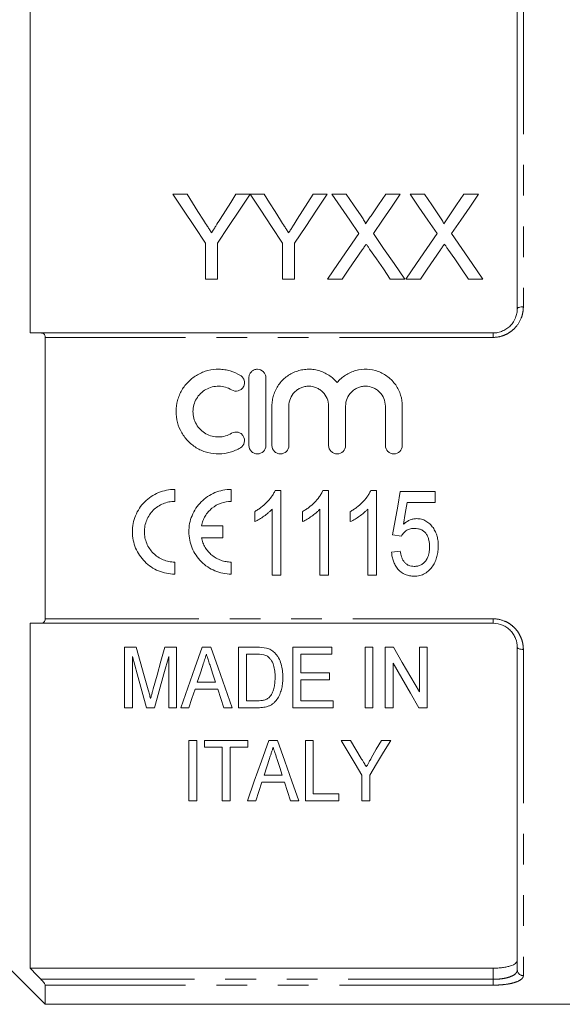
# Model space of a CAD drawing. Units: millimetres. Extents: x 163 to 243, y 89 to 255.
# Drawn here: x 184 to 206, y 185 to 226 of the extents above; entities that cross this region are included whole.
import ezdxf

# ---------------------------------------------------------------- set-up
doc = ezdxf.new("R2010")
doc.units = ezdxf.units.MM
doc.linetypes.add('PHANTOM', pattern=[12.7, 6.35, -1.27, 1.27, -1.27, 1.27, -1.27])

msp = doc.modelspace()

# ---------------------------------------------------------------- linework, layer by layer
at = {"color": 8, "linetype": 'PHANTOM', "lineweight": 0}
for p, q in [((204.875, 227.185), (204.875, 213.702)), ((203.625, 212.437), (203.625, 212.62)), ((203.625, 212.437), (185.125, 212.437)), ((185.125, 200.804), (203.625, 200.804)), ((203.625, 200.804), (203.625, 200.62)), ((204.875, 199.539), (204.875, 186.056)), ((203.625, 185.904), (203.625, 186.365)), ((184.943, 185.904), (203.625, 185.904)), ((203.625, 185.663), (185.125, 185.663)), ((203.625, 185.663), (203.625, 185.904))]:
    msp.add_line(p, q, dxfattribs=at)
at = {"color": 7, "linetype": 'Continuous', "lineweight": 15}
for p, q in [((184.5, 226.875), (184.5, 212.62)), ((204.625, 213.62), (204.625, 226.949)), ((190.983, 218.35), (190.399, 218.35)), ((193.585, 218.35), (193.001, 218.35)), ((194.169, 218.35), (193.59, 218.35)), ((196.771, 218.35), (196.187, 218.35)), ((197.561, 218.35), (196.967, 218.35)), ((199.793, 218.35), (199.19, 218.35)), ((200.792, 218.35), (200.197, 218.35)), ((203.024, 218.35), (202.421, 218.35)), ((191.745, 216.333), (191.745, 214.85)), ((192.239, 214.85), (192.239, 216.333)), ((194.931, 216.333), (194.931, 214.85)), ((195.425, 214.85), (195.425, 216.333)), ((191.745, 214.85), (192.239, 214.85)), ((194.931, 214.85), (195.425, 214.85)), ((196.787, 214.85), (197.389, 214.85)), ((199.378, 214.85), (199.973, 214.85)), ((200.018, 214.85), (200.62, 214.85)), ((202.608, 214.85), (203.204, 214.85)), ((184.943, 212.62), (203.625, 212.62)), ((185.125, 212.437), (185.125, 200.804)), ((193.538, 210.77), (193.538, 207.97)), ((194.238, 207.97), (194.238, 210.77)), ((194.488, 209.599), (194.488, 207.97)), ((195.188, 207.97), (195.188, 209.599)), ((196.831, 209.599), (196.831, 207.97)), ((197.531, 207.97), (197.531, 209.599)), ((199.175, 209.599), (199.175, 207.97)), ((199.875, 207.97), (199.875, 209.599)), ((190.474, 205.658), (190.474, 206.154)), ((192.807, 205.658), (192.807, 206.154)), ((194.623, 206.112), (194.854, 206.112)), ((194.854, 206.112), (194.854, 202.612)), ((196.597, 206.112), (196.829, 206.112)), ((196.829, 206.112), (196.829, 202.612)), ((198.571, 206.112), (198.803, 206.112)), ((198.803, 206.112), (198.803, 202.612)), ((199.79, 206.067), (201.226, 206.067)), ((201.226, 206.067), (201.226, 205.618)), ((201.226, 205.618), (200.078, 205.618)), ((193.777, 204.823), (193.777, 205.237)), ((194.495, 202.612), (194.495, 205.339)), ((195.752, 204.823), (195.752, 205.237)), ((196.47, 202.612), (196.47, 205.339)), ((197.726, 204.823), (197.726, 205.237)), ((198.444, 202.612), (198.444, 205.339)), ((192.461, 204.652), (191.578, 204.652)), ((192.461, 204.156), (192.461, 204.652)), ((191.578, 204.156), (192.461, 204.156)), ((199.835, 204.227), (199.476, 204.272)), ((199.431, 203.554), (199.79, 203.599)), ((190.474, 202.654), (190.474, 203.149)), ((192.807, 202.654), (192.807, 203.149)), ((194.854, 202.612), (194.495, 202.612)), ((196.829, 202.612), (196.47, 202.612)), ((198.803, 202.612), (198.444, 202.612)), ((184.5, 200.62), (184.5, 186.365)), ((203.625, 200.62), (184.943, 200.62)), ((188.401, 199.628), (188.401, 197.128)), ((188.88, 199.628), (188.401, 199.628)), ((190.548, 199.628), (190.07, 199.628)), ((190.548, 197.128), (190.548, 199.628)), ((191.963, 199.628), (191.603, 199.628)), ((193.113, 199.628), (193.113, 197.128)), ((193.874, 199.628), (193.113, 199.628)), ((195.356, 199.628), (195.356, 197.128)), ((196.959, 199.628), (195.356, 199.628)), ((196.959, 199.339), (196.959, 199.628)), ((198.337, 199.628), (198.337, 197.128)), ((198.657, 199.628), (198.337, 199.628)), ((198.657, 197.128), (198.657, 199.628)), ((199.509, 199.628), (199.17, 199.628)), ((199.17, 199.628), (199.17, 197.128)), ((200.581, 199.628), (200.581, 197.782)), ((200.901, 199.628), (200.581, 199.628)), ((200.901, 197.128), (200.901, 199.628)), ((204.625, 186.292), (204.625, 199.62)), ((188.722, 197.128), (188.722, 199.243)), ((190.228, 199.243), (190.228, 197.128)), ((193.433, 199.339), (193.88, 199.339)), ((193.433, 197.416), (193.433, 199.339)), ((195.677, 199.339), (196.959, 199.339)), ((195.677, 198.57), (195.677, 199.339)), ((199.491, 197.128), (199.491, 198.974)), ((196.863, 198.57), (195.677, 198.57)), ((195.677, 198.282), (196.863, 198.282)), ((195.677, 197.416), (195.677, 198.282)), ((196.863, 198.282), (196.863, 198.57)), ((191.312, 197.897), (192.253, 197.897)), ((192.159, 198.186), (191.406, 198.186)), ((192.253, 197.897), (192.504, 197.128)), ((193.887, 197.416), (193.433, 197.416)), ((197.023, 197.416), (195.677, 197.416)), ((197.023, 197.128), (197.023, 197.416)), ((188.401, 197.128), (188.722, 197.128)), ((189.308, 197.128), (189.64, 197.128)), ((190.228, 197.128), (190.548, 197.128)), ((190.72, 197.128), (191.061, 197.128)), ((192.504, 197.128), (192.845, 197.128)), ((193.113, 197.128), (193.91, 197.128)), ((195.356, 197.128), (197.023, 197.128)), ((198.337, 197.128), (198.657, 197.128)), ((199.17, 197.128), (199.491, 197.128)), ((200.562, 197.128), (200.901, 197.128)), ((191.061, 195.781), (191.061, 193.281)), ((191.382, 195.781), (191.061, 195.781)), ((191.382, 193.281), (191.382, 195.781)), ((191.702, 195.781), (191.702, 195.493)), ((193.497, 195.781), (191.702, 195.781)), ((193.497, 195.493), (193.497, 195.781)), ((194.719, 195.781), (194.36, 195.781)), ((196.189, 195.781), (195.869, 195.781)), ((195.869, 195.781), (195.869, 193.281)), ((196.189, 193.57), (196.189, 195.781)), ((197.729, 195.781), (197.343, 195.781)), ((199.395, 195.781), (199.009, 195.781)), ((191.702, 195.493), (192.439, 195.493)), ((192.439, 195.493), (192.439, 193.281)), ((192.76, 195.493), (193.497, 195.493)), ((192.76, 193.281), (192.76, 195.493)), ((194.915, 194.339), (194.163, 194.339)), ((198.209, 194.34), (198.209, 193.281)), ((198.529, 193.281), (198.529, 194.34)), ((194.069, 194.05), (195.009, 194.05)), ((197.247, 193.57), (196.189, 193.57)), ((197.247, 193.281), (197.247, 193.57)), ((191.061, 193.281), (191.382, 193.281)), ((192.439, 193.281), (192.76, 193.281)), ((193.477, 193.281), (193.818, 193.281)), ((195.26, 193.281), (195.602, 193.281)), ((195.869, 193.281), (197.247, 193.281)), ((198.209, 193.281), (198.529, 193.281)), ((181.625, 188.37), (185.125, 184.87)), ((184.5, 186.365), (203.625, 186.365)), ((185.125, 185.663), (185.125, 184.87)), ((185.125, 184.87), (211.675, 184.87))]:
    msp.add_line(p, q, dxfattribs=at)
at = {"color": 7, "linetype": 'Continuous', "lineweight": 15, "flags": 128}
for points in [[(190.399, 218.35), (190.838, 217.692), (191.287, 217.019), (191.745, 216.333)], [(191.662, 217.28), (191.433, 217.641), (191.207, 217.998), (190.983, 218.35)], [(192.239, 216.333), (192.697, 217.019), (193.146, 217.692), (193.585, 218.35)], [(193.001, 218.35), (192.786, 218.011), (192.569, 217.667), (192.349, 217.32)], [(193.59, 218.35), (194.028, 217.692), (194.475, 217.019), (194.931, 216.333)], [(194.848, 217.28), (194.619, 217.641), (194.393, 217.998), (194.169, 218.35)], [(195.425, 216.333), (195.883, 217.019), (196.332, 217.692), (196.771, 218.35)], [(196.187, 218.35), (195.972, 218.011), (195.755, 217.667), (195.535, 217.32)], [(196.967, 218.35), (197.331, 217.82), (197.703, 217.281), (198.081, 216.733)], [(198.172, 217.464), (197.864, 217.91), (197.561, 218.35)], [(199.19, 218.35), (198.888, 217.91), (198.582, 217.463)], [(198.679, 216.728), (199.057, 217.278), (199.429, 217.819), (199.793, 218.35)], [(200.197, 218.35), (200.562, 217.82), (200.934, 217.281), (201.311, 216.733)], [(201.403, 217.464), (201.095, 217.91), (200.792, 218.35)], [(202.421, 218.35), (202.119, 217.91), (201.813, 217.463)], [(201.91, 216.728), (202.288, 217.278), (202.659, 217.819), (203.024, 218.35)], [(198.081, 216.733), (197.656, 216.115), (197.225, 215.487), (196.787, 214.85)], [(199.973, 214.85), (199.535, 215.485), (199.104, 216.111), (198.679, 216.728)], [(201.311, 216.733), (200.887, 216.115), (200.456, 215.487), (200.018, 214.85)], [(203.204, 214.85), (202.766, 215.485), (202.335, 216.111), (201.91, 216.728)], [(197.389, 214.85), (197.668, 215.255), (197.944, 215.657), (198.217, 216.054)], [(198.526, 216.087), (198.807, 215.678), (199.091, 215.266), (199.378, 214.85)], [(200.62, 214.85), (200.899, 215.255), (201.175, 215.657), (201.448, 216.054)], [(201.757, 216.087), (202.038, 215.678), (202.322, 215.266), (202.608, 214.85)], [(199.476, 204.272), (199.58, 204.869), (199.685, 205.467), (199.79, 206.067)], [(200.078, 205.618), (199.999, 205.164), (199.92, 204.711)], [(189.375, 197.874), (189.212, 198.451), (189.047, 199.036), (188.88, 199.628)], [(190.07, 199.628), (189.906, 199.047), (189.743, 198.472), (189.583, 197.904)], [(191.603, 199.628), (191.304, 198.78), (191.009, 197.946), (190.72, 197.128)], [(192.845, 197.128), (192.556, 197.946), (192.262, 198.78), (191.963, 199.628)], [(200.581, 197.782), (200.228, 198.39), (199.87, 199.005), (199.509, 199.628)], [(188.722, 199.243), (188.92, 198.527), (189.116, 197.822), (189.308, 197.128)], [(189.64, 197.128), (189.833, 197.822), (190.029, 198.527), (190.228, 199.243)], [(191.406, 198.186), (191.519, 198.531), (191.632, 198.88)], [(191.947, 198.836), (192.053, 198.51), (192.159, 198.186)], [(199.491, 198.974), (199.853, 198.35), (200.21, 197.735), (200.562, 197.128)], [(191.061, 197.128), (191.186, 197.511), (191.312, 197.897)], [(194.36, 195.781), (194.056, 194.921), (193.761, 194.087), (193.477, 193.281)], [(195.602, 193.281), (195.317, 194.087), (195.023, 194.921), (194.719, 195.781)], [(197.343, 195.781), (197.637, 195.293), (197.925, 194.812), (198.209, 194.34)], [(198.18, 195.031), (197.956, 195.403), (197.729, 195.781)], [(198.529, 194.34), (198.813, 194.812), (199.101, 195.293), (199.395, 195.781)], [(199.009, 195.781), (198.799, 195.411), (198.592, 195.046)], [(194.163, 194.339), (194.275, 194.684), (194.389, 195.033)], [(194.703, 194.989), (194.81, 194.662), (194.915, 194.339)], [(193.818, 193.281), (193.942, 193.663), (194.069, 194.05)], [(195.009, 194.05), (195.136, 193.663), (195.26, 193.281)]]:
    msp.add_lwpolyline(points, dxfattribs=at)
at = {"color": 8, "linetype": 'PHANTOM', "lineweight": 0, "flags": 128}
for points in [[(204.875, 213.702), (204.826, 213.7), (204.779, 213.696), (204.736, 213.688), (204.698, 213.678), (204.667, 213.666), (204.644, 213.652), (204.63, 213.636), (204.625, 213.62)], [(204.875, 199.539), (204.826, 199.541), (204.779, 199.545), (204.736, 199.553), (204.698, 199.563), (204.667, 199.575), (204.644, 199.589), (204.63, 199.605), (204.625, 199.62)]]:
    msp.add_lwpolyline(points, dxfattribs=at)
at = {"color": 8, "linetype": 'PHANTOM', "lineweight": 0}
msp.add_arc((204.868, 186.299), 0.243, 181.6491, 271.5591, dxfattribs=at)
at = {"color": 7, "linetype": 'Continuous', "lineweight": 15}
for points, knots in [([(198.353, 217.13), (198.353, 217.146), (198.35, 217.161), (198.339, 217.19), (198.332, 217.205), (198.31, 217.247), (198.294, 217.275), (198.244, 217.357), (198.208, 217.41), (198.172, 217.464)], [0, 0, 0, 0, 0.125, 0.125, 0.25, 0.25, 0.5, 0.5, 1, 1, 1, 1]), ([(198.582, 217.463), (198.544, 217.408), (198.506, 217.352), (198.468, 217.297), (198.449, 217.269), (198.43, 217.241), (198.411, 217.213), (198.392, 217.186), (198.373, 217.158), (198.353, 217.13)], [0, 0, 0, 0, 0.0004472272, 0.0004472272, 0.0004472272, 0.0006708517, 0.0006708517, 0.0006708517, 0.0008944814, 0.0008944814, 0.0008944814, 0.0008944814]), ([(201.584, 217.13), (201.584, 217.146), (201.581, 217.161), (201.57, 217.19), (201.563, 217.205), (201.541, 217.247), (201.525, 217.275), (201.475, 217.357), (201.439, 217.41), (201.403, 217.464)], [0, 0, 0, 0, 0.125, 0.125, 0.25, 0.25, 0.5, 0.5, 1, 1, 1, 1]), ([(201.813, 217.463), (201.775, 217.408), (201.737, 217.352), (201.699, 217.297), (201.68, 217.269), (201.661, 217.241), (201.641, 217.213), (201.622, 217.186), (201.603, 217.158), (201.584, 217.13)], [0, 0, 0, 0, 0.0004472272, 0.0004472272, 0.0004472272, 0.0006708517, 0.0006708517, 0.0006708517, 0.0008944814, 0.0008944814, 0.0008944814, 0.0008944814]), ([(191.993, 216.759), (191.965, 216.803), (191.938, 216.847), (191.91, 216.89), (191.882, 216.934), (191.855, 216.977), (191.827, 217.02), (191.772, 217.107), (191.717, 217.194), (191.662, 217.28)], [0, 0, 0, 0, 0.000340951, 0.000340951, 0.000340951, 0.000681901, 0.000681901, 0.000681901, 0.001363935, 0.001363935, 0.001363935, 0.001363935]), ([(192.349, 217.32), (192.29, 217.227), (192.231, 217.134), (192.172, 217.04), (192.142, 216.994), (192.112, 216.947), (192.083, 216.9), (192.053, 216.853), (192.023, 216.806), (191.993, 216.759)], [0, 0, 0, 0, 0.000734475, 0.000734475, 0.000734475, 0.001101773, 0.001101773, 0.001101773, 0.001469092, 0.001469092, 0.001469092, 0.001469092]), ([(195.179, 216.759), (195.151, 216.803), (195.124, 216.847), (195.096, 216.89), (195.068, 216.934), (195.041, 216.977), (195.013, 217.02), (194.958, 217.107), (194.903, 217.194), (194.848, 217.28)], [0, 0, 0, 0, 0.000340951, 0.000340951, 0.000340951, 0.000681901, 0.000681901, 0.000681901, 0.001363935, 0.001363935, 0.001363935, 0.001363935]), ([(195.535, 217.32), (195.476, 217.227), (195.417, 217.134), (195.358, 217.04), (195.328, 216.994), (195.298, 216.947), (195.268, 216.9), (195.239, 216.853), (195.209, 216.806), (195.179, 216.759)], [0, 0, 0, 0, 0.000734475, 0.000734475, 0.000734475, 0.001101773, 0.001101773, 0.001101773, 0.001469092, 0.001469092, 0.001469092, 0.001469092]), ([(198.217, 216.054), (198.231, 216.075), (198.245, 216.095), (198.258, 216.115), (198.272, 216.135), (198.286, 216.155), (198.299, 216.175), (198.327, 216.215), (198.355, 216.255), (198.382, 216.295)], [0, 0, 0, 0, 0.0001576534, 0.0001576534, 0.0001576534, 0.0003153064, 0.0003153064, 0.0003153064, 0.0006306144, 0.0006306144, 0.0006306144, 0.0006306144]), ([(198.382, 216.295), (198.406, 216.26), (198.43, 216.225), (198.454, 216.191), (198.466, 216.173), (198.478, 216.156), (198.49, 216.139), (198.502, 216.121), (198.514, 216.104), (198.526, 216.087)], [0, 0, 0, 0, 0.000273659, 0.000273659, 0.000273659, 0.0004104934, 0.0004104934, 0.0004104934, 0.0005473291, 0.0005473291, 0.0005473291, 0.0005473291]), ([(201.448, 216.054), (201.462, 216.075), (201.476, 216.095), (201.489, 216.115), (201.503, 216.135), (201.516, 216.155), (201.53, 216.175), (201.558, 216.215), (201.585, 216.255), (201.613, 216.295)], [0, 0, 0, 0, 0.0001576534, 0.0001576534, 0.0001576534, 0.0003153064, 0.0003153064, 0.0003153064, 0.0006306144, 0.0006306144, 0.0006306144, 0.0006306144]), ([(201.613, 216.295), (201.637, 216.26), (201.66, 216.225), (201.684, 216.191), (201.696, 216.173), (201.708, 216.156), (201.72, 216.139), (201.732, 216.121), (201.745, 216.104), (201.757, 216.087)], [0, 0, 0, 0, 0.000273659, 0.000273659, 0.000273659, 0.0004104934, 0.0004104934, 0.0004104934, 0.0005473291, 0.0005473291, 0.0005473291, 0.0005473291]), ([(203.625, 212.62), (203.693, 212.62), (203.761, 212.627), (203.893, 212.655), (203.958, 212.675), (204.082, 212.728), (204.14, 212.761), (204.25, 212.837), (204.3, 212.88), (204.436, 213.021), (204.507, 213.133), (204.578, 213.31), (204.595, 213.371), (204.619, 213.495), (204.625, 213.558), (204.625, 213.62)], [0, 0, 0, 0, 0.125, 0.125, 0.25, 0.25, 0.375, 0.375, 0.5, 0.5, 0.75, 0.75, 0.875, 0.875, 1, 1, 1, 1]), ([(185.125, 212.437), (185.125, 212.468), (185.119, 212.497), (185.097, 212.545), (185.082, 212.564), (185.03, 212.608), (184.987, 212.62), (184.943, 212.62)], [0, 0, 0, 0, 0.25, 0.25, 0.5, 0.5, 1, 1, 1, 1]), ([(193.188, 210.865), (193.055, 210.946), (192.914, 211.008), (192.691, 211.072), (192.615, 211.089), (192.461, 211.112), (192.384, 211.119), (192.153, 211.123), (191.996, 211.105), (191.771, 211.048), (191.698, 211.024), (191.555, 210.966), (191.484, 210.933), (191.282, 210.819), (191.16, 210.726), (190.939, 210.509), (190.845, 210.388), (190.728, 210.19), (190.693, 210.12), (190.634, 209.978), (190.609, 209.906), (190.548, 209.685), (190.527, 209.53), (190.526, 209.223), (190.546, 209.07), (190.626, 208.77), (190.684, 208.628), (190.801, 208.427), (190.844, 208.362), (190.939, 208.24), (190.99, 208.182), (191.154, 208.019), (191.28, 207.924), (191.482, 207.81), (191.551, 207.776), (191.695, 207.718), (191.77, 207.694), (191.995, 207.636), (192.149, 207.618), (192.462, 207.623), (192.614, 207.646), (192.838, 207.711), (192.912, 207.738), (193.054, 207.8), (193.122, 207.836), (193.188, 207.876)], [0, 0, 0, 0, 0.0625, 0.0625, 0.09375, 0.09375, 0.125, 0.125, 0.1875, 0.1875, 0.21875, 0.21875, 0.25, 0.25, 0.3125, 0.3125, 0.375, 0.375, 0.40625, 0.40625, 0.4375, 0.4375, 0.5, 0.5, 0.5625, 0.5625, 0.625, 0.625, 0.65625, 0.65625, 0.6875, 0.6875, 0.75, 0.75, 0.78125, 0.78125, 0.8125, 0.8125, 0.875, 0.875, 0.9375, 0.9375, 0.96875, 0.96875, 1, 1, 1, 1]), ([(192.823, 210.267), (192.902, 210.219), (193.001, 210.204), (193.134, 210.237), (193.177, 210.257), (193.251, 210.312), (193.282, 210.346), (193.33, 210.425), (193.345, 210.469), (193.359, 210.559), (193.356, 210.605), (193.335, 210.693), (193.315, 210.735), (193.261, 210.809), (193.227, 210.84), (193.188, 210.865)], [0, 0, 0, 0, 0.25, 0.25, 0.375, 0.375, 0.5, 0.5, 0.625, 0.625, 0.75, 0.75, 0.875, 0.875, 1, 1, 1, 1]), ([(194.238, 210.77), (194.238, 210.816), (194.229, 210.861), (194.194, 210.946), (194.169, 210.984), (194.072, 211.082), (193.98, 211.12), (193.842, 211.121), (193.796, 211.111), (193.71, 211.076), (193.672, 211.05), (193.607, 210.984), (193.581, 210.946), (193.547, 210.861), (193.538, 210.816), (193.538, 210.77)], [0, 0, 0, 0, 0.125, 0.125, 0.25, 0.25, 0.5, 0.5, 0.625, 0.625, 0.75, 0.75, 0.875, 0.875, 1, 1, 1, 1]), ([(197.181, 210.57), (197.082, 210.69), (196.967, 210.792), (196.77, 210.919), (196.701, 210.957), (196.559, 211.02), (196.486, 211.046), (196.336, 211.087), (196.258, 211.102), (196.103, 211.12), (196.025, 211.122), (195.869, 211.116), (195.79, 211.107), (195.637, 211.076), (195.562, 211.055), (195.416, 211.002), (195.344, 210.97), (195.208, 210.894), (195.143, 210.852), (194.959, 210.711), (194.85, 210.596), (194.674, 210.344), (194.604, 210.202), (194.535, 209.982), (194.518, 209.907), (194.494, 209.754), (194.488, 209.676), (194.488, 209.599)], [0, 0, 0, 0, 0.125, 0.125, 0.1875, 0.1875, 0.25, 0.25, 0.3125, 0.3125, 0.375, 0.375, 0.4375, 0.4375, 0.5, 0.5, 0.5625, 0.5625, 0.625, 0.625, 0.75, 0.75, 0.875, 0.875, 0.9375, 0.9375, 1, 1, 1, 1]), ([(199.875, 209.599), (199.875, 209.755), (199.851, 209.907), (199.782, 210.129), (199.753, 210.201), (199.685, 210.34), (199.646, 210.406), (199.557, 210.533), (199.507, 210.593), (199.401, 210.705), (199.343, 210.757), (199.221, 210.851), (199.155, 210.894), (199.018, 210.97), (198.948, 211.002), (198.729, 211.081), (198.573, 211.113), (198.262, 211.126), (198.103, 211.108), (197.878, 211.047), (197.805, 211.02), (197.662, 210.957), (197.593, 210.919), (197.463, 210.835), (197.401, 210.789), (197.285, 210.686), (197.231, 210.629), (197.181, 210.57)], [0, 0, 0, 0, 0.125, 0.125, 0.1875, 0.1875, 0.25, 0.25, 0.3125, 0.3125, 0.375, 0.375, 0.4375, 0.4375, 0.5, 0.5, 0.625, 0.625, 0.75, 0.75, 0.8125, 0.8125, 0.875, 0.875, 0.9375, 0.9375, 1, 1, 1, 1]), ([(192.823, 208.474), (192.743, 208.425), (192.659, 208.388), (192.48, 208.336), (192.387, 208.322), (192.202, 208.319), (192.107, 208.33), (191.928, 208.376), (191.84, 208.411), (191.678, 208.503), (191.605, 208.558), (191.472, 208.69), (191.415, 208.763), (191.322, 208.923), (191.286, 209.01), (191.239, 209.188), (191.226, 209.281), (191.227, 209.465), (191.239, 209.557), (191.288, 209.736), (191.324, 209.82), (191.417, 209.98), (191.474, 210.054), (191.605, 210.183), (191.681, 210.24), (191.841, 210.33), (191.929, 210.365), (192.109, 210.411), (192.201, 210.422), (192.389, 210.419), (192.48, 210.405), (192.659, 210.353), (192.745, 210.315), (192.823, 210.267)], [0, 0, 0, 0, 0.0625, 0.0625, 0.125, 0.125, 0.1875, 0.1875, 0.25, 0.25, 0.3125, 0.3125, 0.375, 0.375, 0.4375, 0.4375, 0.5, 0.5, 0.5625, 0.5625, 0.625, 0.625, 0.6875, 0.6875, 0.75, 0.75, 0.8125, 0.8125, 0.875, 0.875, 0.9375, 0.9375, 1, 1, 1, 1]), ([(195.188, 209.599), (195.188, 209.706), (195.209, 209.813), (195.29, 210.01), (195.351, 210.102), (195.464, 210.216), (195.506, 210.251), (195.596, 210.311), (195.643, 210.336), (195.743, 210.378), (195.795, 210.394), (195.901, 210.415), (195.954, 210.42), (196.118, 210.421), (196.225, 210.399), (196.375, 210.337), (196.422, 210.311), (196.512, 210.251), (196.554, 210.217), (196.667, 210.103), (196.728, 210.011), (196.81, 209.814), (196.831, 209.707), (196.831, 209.599)], [0, 0, 0, 0, 0.125, 0.125, 0.25, 0.25, 0.3125, 0.3125, 0.375, 0.375, 0.4375, 0.4375, 0.5, 0.5, 0.625, 0.625, 0.6875, 0.6875, 0.75, 0.75, 0.875, 0.875, 1, 1, 1, 1]), ([(197.531, 209.599), (197.531, 209.706), (197.553, 209.813), (197.634, 210.01), (197.695, 210.102), (197.808, 210.216), (197.85, 210.251), (197.939, 210.311), (197.987, 210.336), (198.086, 210.378), (198.139, 210.394), (198.244, 210.415), (198.298, 210.42), (198.461, 210.421), (198.569, 210.399), (198.719, 210.337), (198.766, 210.311), (198.855, 210.251), (198.897, 210.217), (199.011, 210.103), (199.072, 210.011), (199.153, 209.814), (199.175, 209.707), (199.175, 209.599)], [0, 0, 0, 0, 0.125, 0.125, 0.25, 0.25, 0.3125, 0.3125, 0.375, 0.375, 0.4375, 0.4375, 0.5, 0.5, 0.625, 0.625, 0.6875, 0.6875, 0.75, 0.75, 0.875, 0.875, 1, 1, 1, 1]), ([(193.188, 207.876), (193.266, 207.924), (193.324, 208.003), (193.368, 208.182), (193.352, 208.28), (193.281, 208.396), (193.249, 208.431), (193.175, 208.485), (193.133, 208.504), (192.999, 208.537), (192.902, 208.522), (192.823, 208.474)], [0, 0, 0, 0, 0.25, 0.25, 0.5, 0.5, 0.625, 0.625, 0.75, 0.75, 1, 1, 1, 1]), ([(193.538, 207.97), (193.538, 207.879), (193.576, 207.788), (193.672, 207.691), (193.711, 207.665), (193.796, 207.63), (193.841, 207.621), (193.98, 207.62), (194.071, 207.658), (194.2, 207.788), (194.238, 207.878), (194.238, 207.97)], [0, 0, 0, 0, 0.25, 0.25, 0.375, 0.375, 0.5, 0.5, 0.75, 0.75, 1, 1, 1, 1]), ([(194.488, 207.97), (194.488, 207.879), (194.526, 207.788), (194.622, 207.691), (194.661, 207.665), (194.746, 207.63), (194.791, 207.621), (194.93, 207.62), (195.021, 207.658), (195.15, 207.788), (195.188, 207.878), (195.188, 207.97)], [0, 0, 0, 0, 0.25, 0.25, 0.375, 0.375, 0.5, 0.5, 0.75, 0.75, 1, 1, 1, 1]), ([(196.831, 207.97), (196.831, 207.879), (196.869, 207.788), (196.966, 207.691), (197.005, 207.665), (197.089, 207.63), (197.135, 207.621), (197.273, 207.62), (197.364, 207.658), (197.493, 207.788), (197.531, 207.878), (197.531, 207.97)], [0, 0, 0, 0, 0.25, 0.25, 0.375, 0.375, 0.5, 0.5, 0.75, 0.75, 1, 1, 1, 1]), ([(199.175, 207.97), (199.175, 207.879), (199.213, 207.788), (199.309, 207.691), (199.348, 207.665), (199.433, 207.63), (199.478, 207.621), (199.617, 207.62), (199.708, 207.658), (199.837, 207.788), (199.875, 207.878), (199.875, 207.97)], [0, 0, 0, 0, 0.25, 0.25, 0.375, 0.375, 0.5, 0.5, 0.75, 0.75, 1, 1, 1, 1]), ([(190.474, 206.154), (190.359, 206.154), (190.243, 206.142), (190.018, 206.097), (189.909, 206.064), (189.696, 205.975), (189.593, 205.92), (189.404, 205.793), (189.315, 205.72), (189.152, 205.556), (189.079, 205.467), (188.953, 205.276), (188.898, 205.174), (188.811, 204.961), (188.778, 204.852), (188.735, 204.628), (188.724, 204.512), (188.724, 204.284), (188.736, 204.171), (188.781, 203.946), (188.815, 203.836), (188.902, 203.626), (188.956, 203.525), (189.084, 203.335), (189.156, 203.247), (189.316, 203.086), (189.406, 203.012), (189.596, 202.885), (189.697, 202.831), (189.908, 202.743), (190.02, 202.71), (190.244, 202.665), (190.358, 202.654), (190.474, 202.654)], [0, 0, 0, 0, 0.0625, 0.0625, 0.125, 0.125, 0.1875, 0.1875, 0.25, 0.25, 0.3125, 0.3125, 0.375, 0.375, 0.4375, 0.4375, 0.5, 0.5, 0.5625, 0.5625, 0.625, 0.625, 0.6875, 0.6875, 0.75, 0.75, 0.8125, 0.8125, 0.875, 0.875, 0.9375, 0.9375, 1, 1, 1, 1]), ([(192.807, 206.154), (192.693, 206.154), (192.576, 206.142), (192.351, 206.097), (192.242, 206.064), (192.029, 205.975), (191.927, 205.92), (191.737, 205.793), (191.648, 205.72), (191.485, 205.556), (191.413, 205.467), (191.286, 205.277), (191.232, 205.174), (191.145, 204.961), (191.112, 204.852), (191.068, 204.628), (191.057, 204.512), (191.058, 204.284), (191.069, 204.171), (191.114, 203.946), (191.148, 203.836), (191.235, 203.626), (191.289, 203.525), (191.417, 203.335), (191.489, 203.247), (191.65, 203.086), (191.74, 203.012), (191.93, 202.885), (192.03, 202.831), (192.242, 202.744), (192.353, 202.71), (192.577, 202.665), (192.691, 202.654), (192.807, 202.654)], [0, 0, 0, 0, 0.0625, 0.0625, 0.125, 0.125, 0.1875, 0.1875, 0.25, 0.25, 0.3125, 0.3125, 0.375, 0.375, 0.4375, 0.4375, 0.5, 0.5, 0.5625, 0.5625, 0.625, 0.625, 0.6875, 0.6875, 0.75, 0.75, 0.8125, 0.8125, 0.875, 0.875, 0.9375, 0.9375, 1, 1, 1, 1]), ([(193.777, 205.237), (193.822, 205.263), (193.866, 205.289), (193.953, 205.345), (193.995, 205.375), (194.119, 205.468), (194.197, 205.536), (194.342, 205.684), (194.409, 205.762), (194.499, 205.886), (194.528, 205.928), (194.579, 206.017), (194.601, 206.064), (194.623, 206.112)], [0, 0, 0, 0, 0.125, 0.125, 0.25, 0.25, 0.5, 0.5, 0.75, 0.75, 0.875, 0.875, 1, 1, 1, 1]), ([(195.752, 205.237), (195.796, 205.263), (195.841, 205.289), (195.928, 205.345), (195.97, 205.375), (196.094, 205.468), (196.171, 205.536), (196.316, 205.684), (196.383, 205.762), (196.474, 205.886), (196.502, 205.928), (196.553, 206.017), (196.575, 206.064), (196.597, 206.112)], [0, 0, 0, 0, 0.125, 0.125, 0.25, 0.25, 0.5, 0.5, 0.75, 0.75, 0.875, 0.875, 1, 1, 1, 1]), ([(197.726, 205.237), (197.77, 205.263), (197.815, 205.289), (197.902, 205.345), (197.944, 205.375), (198.068, 205.468), (198.146, 205.536), (198.291, 205.684), (198.358, 205.762), (198.448, 205.886), (198.476, 205.928), (198.528, 206.017), (198.55, 206.064), (198.571, 206.112)], [0, 0, 0, 0, 0.125, 0.125, 0.25, 0.25, 0.5, 0.5, 0.75, 0.75, 0.875, 0.875, 1, 1, 1, 1]), ([(190.474, 203.149), (190.392, 203.149), (190.309, 203.158), (190.147, 203.19), (190.069, 203.214), (189.917, 203.277), (189.844, 203.316), (189.708, 203.407), (189.645, 203.459), (189.528, 203.576), (189.476, 203.639), (189.386, 203.775), (189.347, 203.848), (189.284, 203.999), (189.26, 204.077), (189.228, 204.237), (189.22, 204.32), (189.22, 204.483), (189.227, 204.565), (189.259, 204.726), (189.283, 204.805), (189.376, 205.032), (189.47, 205.172), (189.643, 205.347), (189.708, 205.4), (189.844, 205.491), (189.916, 205.53), (190.068, 205.593), (190.148, 205.618), (190.309, 205.65), (190.391, 205.658), (190.474, 205.658)], [0, 0, 0, 0, 0.0625, 0.0625, 0.125, 0.125, 0.1875, 0.1875, 0.25, 0.25, 0.3125, 0.3125, 0.375, 0.375, 0.4375, 0.4375, 0.5, 0.5, 0.5625, 0.5625, 0.625, 0.625, 0.75, 0.75, 0.8125, 0.8125, 0.875, 0.875, 0.9375, 0.9375, 1, 1, 1, 1]), ([(191.578, 204.652), (191.592, 204.722), (191.612, 204.791), (191.664, 204.924), (191.695, 204.988), (191.769, 205.111), (191.812, 205.17), (191.905, 205.278), (191.956, 205.328), (192.124, 205.465), (192.249, 205.536), (192.521, 205.633), (192.663, 205.658), (192.807, 205.658)], [0, 0, 0, 0, 0.125, 0.125, 0.25, 0.25, 0.375, 0.375, 0.5, 0.5, 0.75, 0.75, 1, 1, 1, 1]), ([(194.495, 205.339), (194.47, 205.312), (194.445, 205.285), (194.392, 205.233), (194.364, 205.208), (194.28, 205.135), (194.221, 205.09), (194.099, 205.005), (194.038, 204.964), (193.942, 204.907), (193.91, 204.889), (193.845, 204.854), (193.811, 204.839), (193.777, 204.823)], [0, 0, 0, 0, 0.125, 0.125, 0.25, 0.25, 0.5, 0.5, 0.75, 0.75, 0.875, 0.875, 1, 1, 1, 1]), ([(196.47, 205.339), (196.444, 205.312), (196.419, 205.285), (196.366, 205.233), (196.338, 205.208), (196.254, 205.135), (196.195, 205.09), (196.074, 205.005), (196.012, 204.964), (195.917, 204.907), (195.885, 204.889), (195.819, 204.854), (195.785, 204.839), (195.752, 204.823)], [0, 0, 0, 0, 0.125, 0.125, 0.25, 0.25, 0.5, 0.5, 0.75, 0.75, 0.875, 0.875, 1, 1, 1, 1]), ([(198.444, 205.339), (198.419, 205.312), (198.393, 205.285), (198.34, 205.233), (198.313, 205.208), (198.228, 205.135), (198.17, 205.09), (198.048, 205.005), (197.986, 204.964), (197.891, 204.907), (197.859, 204.889), (197.793, 204.854), (197.76, 204.839), (197.726, 204.823)], [0, 0, 0, 0, 0.125, 0.125, 0.25, 0.25, 0.5, 0.5, 0.75, 0.75, 0.875, 0.875, 1, 1, 1, 1]), ([(199.92, 204.711), (199.958, 204.745), (199.997, 204.777), (200.081, 204.834), (200.125, 204.859), (200.217, 204.901), (200.265, 204.917), (200.338, 204.934), (200.363, 204.938), (200.413, 204.944), (200.439, 204.944), (200.465, 204.945)], [0, 0, 0, 0, 0.25, 0.25, 0.5, 0.5, 0.75, 0.75, 0.875, 0.875, 1, 1, 1, 1]), ([(200.465, 204.945), (200.498, 204.944), (200.532, 204.943), (200.599, 204.935), (200.632, 204.929), (200.729, 204.904), (200.793, 204.878), (200.909, 204.812), (200.963, 204.77), (201.061, 204.678), (201.104, 204.627), (201.182, 204.518), (201.216, 204.459), (201.272, 204.337), (201.295, 204.275), (201.329, 204.145), (201.342, 204.079), (201.357, 203.946), (201.359, 203.879), (201.361, 203.812)], [0, 0, 0, 0, 0.0625, 0.0625, 0.125, 0.125, 0.25, 0.25, 0.375, 0.375, 0.5, 0.5, 0.625, 0.625, 0.75, 0.75, 0.875, 0.875, 1, 1, 1, 1]), ([(200.372, 204.541), (200.317, 204.539), (200.263, 204.536), (200.157, 204.512), (200.105, 204.491), (200.012, 204.434), (199.97, 204.398), (199.913, 204.338), (199.896, 204.318), (199.864, 204.273), (199.849, 204.25), (199.835, 204.227)], [0, 0, 0, 0, 0.25, 0.25, 0.5, 0.5, 0.75, 0.75, 0.875, 0.875, 1, 1, 1, 1]), ([(201.002, 203.785), (201.001, 203.878), (200.994, 203.971), (200.961, 204.106), (200.948, 204.152), (200.91, 204.237), (200.888, 204.278), (200.834, 204.355), (200.803, 204.389), (200.731, 204.448), (200.69, 204.473), (200.604, 204.509), (200.558, 204.522), (200.466, 204.538), (200.419, 204.54), (200.372, 204.541)], [0, 0, 0, 0, 0.25, 0.25, 0.375, 0.375, 0.5, 0.5, 0.625, 0.625, 0.75, 0.75, 0.875, 0.875, 1, 1, 1, 1]), ([(192.807, 203.149), (192.736, 203.149), (192.663, 203.156), (192.521, 203.18), (192.452, 203.199), (192.317, 203.247), (192.25, 203.278), (192.125, 203.348), (192.067, 203.389), (191.956, 203.48), (191.904, 203.53), (191.811, 203.639), (191.769, 203.697), (191.695, 203.819), (191.663, 203.884), (191.612, 204.017), (191.592, 204.086), (191.578, 204.156)], [0, 0, 0, 0, 0.125, 0.125, 0.25, 0.25, 0.375, 0.375, 0.5, 0.5, 0.625, 0.625, 0.75, 0.75, 0.875, 0.875, 1, 1, 1, 1]), ([(200.366, 202.567), (200.335, 202.567), (200.303, 202.568), (200.24, 202.573), (200.209, 202.578), (200.116, 202.595), (200.054, 202.613), (199.88, 202.688), (199.778, 202.767), (199.654, 202.909), (199.617, 202.961), (199.555, 203.07), (199.529, 203.127), (199.486, 203.244), (199.47, 203.305), (199.445, 203.429), (199.437, 203.491), (199.431, 203.554)], [0, 0, 0, 0, 0.0625, 0.0625, 0.125, 0.125, 0.25, 0.25, 0.5, 0.5, 0.625, 0.625, 0.75, 0.75, 0.875, 0.875, 1, 1, 1, 1]), ([(199.79, 203.599), (199.802, 203.521), (199.816, 203.444), (199.855, 203.333), (199.869, 203.296), (199.905, 203.225), (199.927, 203.192), (199.975, 203.13), (200.003, 203.101), (200.065, 203.053), (200.098, 203.032), (200.171, 202.999), (200.209, 202.988), (200.287, 202.974), (200.327, 202.972), (200.367, 202.971)], [0, 0, 0, 0, 0.25, 0.25, 0.375, 0.375, 0.5, 0.5, 0.625, 0.625, 0.75, 0.75, 0.875, 0.875, 1, 1, 1, 1]), ([(200.367, 202.971), (200.416, 202.972), (200.465, 202.975), (200.559, 202.996), (200.606, 203.012), (200.693, 203.057), (200.733, 203.086), (200.804, 203.152), (200.834, 203.191), (200.914, 203.313), (200.949, 203.403), (200.982, 203.545), (200.99, 203.593), (200.999, 203.688), (201.001, 203.737), (201.002, 203.785)], [0, 0, 0, 0, 0.125, 0.125, 0.25, 0.25, 0.375, 0.375, 0.5, 0.5, 0.75, 0.75, 0.875, 0.875, 1, 1, 1, 1]), ([(201.361, 203.812), (201.359, 203.74), (201.357, 203.668), (201.339, 203.524), (201.326, 203.454), (201.288, 203.314), (201.264, 203.246), (201.22, 203.147), (201.204, 203.115), (201.169, 203.052), (201.15, 203.022), (201.131, 202.992)], [0, 0, 0, 0, 0.25, 0.25, 0.5, 0.5, 0.75, 0.75, 0.875, 0.875, 1, 1, 1, 1]), ([(201.131, 202.992), (201.087, 202.93), (201.042, 202.869), (200.934, 202.763), (200.873, 202.715), (200.741, 202.64), (200.669, 202.611), (200.557, 202.584), (200.52, 202.577), (200.443, 202.569), (200.405, 202.568), (200.366, 202.567)], [0, 0, 0, 0, 0.25, 0.25, 0.5, 0.5, 0.75, 0.75, 0.875, 0.875, 1, 1, 1, 1]), ([(184.943, 200.62), (184.987, 200.62), (185.03, 200.633), (185.082, 200.677), (185.097, 200.696), (185.119, 200.744), (185.125, 200.773), (185.125, 200.804)], [0, 0, 0, 0, 0.5, 0.5, 0.75, 0.75, 1, 1, 1, 1]), ([(204.625, 199.62), (204.625, 199.746), (204.602, 199.87), (204.531, 200.049), (204.502, 200.105), (204.432, 200.214), (204.392, 200.266), (204.301, 200.36), (204.251, 200.403), (204.142, 200.479), (204.082, 200.512), (203.898, 200.592), (203.762, 200.62), (203.625, 200.62)], [0, 0, 0, 0, 0.25, 0.25, 0.375, 0.375, 0.5, 0.5, 0.625, 0.625, 0.75, 0.75, 1, 1, 1, 1]), ([(194.591, 199.413), (194.568, 199.434), (194.545, 199.454), (194.496, 199.491), (194.47, 199.508), (194.415, 199.538), (194.387, 199.552), (194.328, 199.574), (194.298, 199.583), (194.267, 199.592)], [0, 0, 0, 0, 0.25, 0.25, 0.5, 0.5, 0.75, 0.75, 1, 1, 1, 1]), ([(191.632, 198.88), (191.657, 198.956), (191.682, 199.032), (191.707, 199.109), (191.72, 199.147), (191.732, 199.186), (191.745, 199.224), (191.757, 199.262), (191.77, 199.301), (191.782, 199.339)], [0, 0, 0, 0, 0.000513501, 0.000513501, 0.000513501, 0.000770276, 0.000770276, 0.000770276, 0.00102706, 0.00102706, 0.00102706, 0.00102706]), ([(191.782, 199.339), (191.796, 199.297), (191.81, 199.255), (191.824, 199.213), (191.844, 199.15), (191.865, 199.087), (191.885, 199.024), (191.906, 198.962), (191.926, 198.899), (191.947, 198.836)], [0, 0, 0, 0, 0.000281152, 0.000281152, 0.000281152, 0.000702912, 0.000702912, 0.000702912, 0.001124708, 0.001124708, 0.001124708, 0.001124708]), ([(194.243, 199.288), (194.264, 199.278), (194.283, 199.268), (194.32, 199.243), (194.337, 199.23), (194.386, 199.186), (194.415, 199.152), (194.49, 199.048), (194.53, 198.971), (194.582, 198.811), (194.597, 198.729), (194.615, 198.563), (194.619, 198.48), (194.619, 198.397)], [0, 0, 0, 0, 0.0625, 0.0625, 0.125, 0.125, 0.25, 0.25, 0.5, 0.5, 0.75, 0.75, 1, 1, 1, 1]), ([(194.939, 198.391), (194.938, 198.482), (194.935, 198.573), (194.913, 198.754), (194.895, 198.845), (194.844, 199.02), (194.811, 199.106), (194.742, 199.229), (194.715, 199.268), (194.672, 199.325), (194.658, 199.344), (194.626, 199.379), (194.609, 199.396), (194.591, 199.413)], [0, 0, 0, 0, 0.25, 0.25, 0.5, 0.5, 0.75, 0.75, 0.875, 0.875, 0.9375, 0.9375, 1, 1, 1, 1]), ([(193.91, 197.128), (193.951, 197.128), (193.992, 197.129), (194.073, 197.135), (194.113, 197.14), (194.193, 197.153), (194.232, 197.161), (194.31, 197.183), (194.349, 197.197), (194.423, 197.229), (194.458, 197.248), (194.525, 197.291), (194.556, 197.316), (194.641, 197.397), (194.689, 197.458), (194.771, 197.587), (194.803, 197.656), (194.856, 197.797), (194.877, 197.869), (194.911, 198.016), (194.922, 198.09), (194.937, 198.24), (194.938, 198.316), (194.939, 198.391)], [0, 0, 0, 0, 0.0625, 0.0625, 0.125, 0.125, 0.1875, 0.1875, 0.25, 0.25, 0.3125, 0.3125, 0.375, 0.375, 0.5, 0.5, 0.625, 0.625, 0.75, 0.75, 0.875, 0.875, 1, 1, 1, 1]), ([(194.619, 198.397), (194.618, 198.326), (194.617, 198.256), (194.604, 198.116), (194.594, 198.046), (194.564, 197.908), (194.544, 197.841), (194.502, 197.743), (194.487, 197.711), (194.451, 197.65), (194.429, 197.622), (194.407, 197.593)], [0, 0, 0, 0, 0.25, 0.25, 0.5, 0.5, 0.75, 0.75, 0.875, 0.875, 1, 1, 1, 1]), ([(189.475, 197.506), (189.459, 197.568), (189.443, 197.629), (189.426, 197.69), (189.417, 197.72), (189.409, 197.751), (189.4, 197.782), (189.392, 197.812), (189.384, 197.843), (189.375, 197.874)], [0, 0, 0, 0, 0.0004161275, 0.0004161275, 0.0004161275, 0.0006242158, 0.0006242158, 0.0006242158, 0.000832304, 0.000832304, 0.000832304, 0.000832304]), ([(189.583, 197.904), (189.573, 197.87), (189.564, 197.837), (189.555, 197.804), (189.541, 197.754), (189.528, 197.705), (189.514, 197.655), (189.501, 197.606), (189.487, 197.556), (189.475, 197.506)], [0, 0, 0, 0, 0.0002250525, 0.0002250525, 0.0002250525, 0.0005626793, 0.0005626793, 0.0005626793, 0.000900343, 0.000900343, 0.000900343, 0.000900343]), ([(194.407, 197.593), (194.392, 197.576), (194.376, 197.56), (194.341, 197.53), (194.323, 197.517), (194.263, 197.48), (194.219, 197.461), (194.127, 197.435), (194.079, 197.427), (193.983, 197.418), (193.935, 197.417), (193.887, 197.416)], [0, 0, 0, 0, 0.125, 0.125, 0.25, 0.25, 0.5, 0.5, 0.75, 0.75, 1, 1, 1, 1]), ([(194.389, 195.033), (194.41, 195.098), (194.432, 195.164), (194.453, 195.23), (194.467, 195.273), (194.482, 195.317), (194.496, 195.361), (194.51, 195.405), (194.524, 195.449), (194.539, 195.493)], [0, 0, 0, 0, 0.000483669, 0.000483669, 0.000483669, 0.000804949, 0.000804949, 0.000804949, 0.001126245, 0.001126245, 0.001126245, 0.001126245]), ([(194.539, 195.493), (194.562, 195.42), (194.586, 195.348), (194.61, 195.276), (194.625, 195.228), (194.641, 195.18), (194.657, 195.132), (194.672, 195.085), (194.688, 195.037), (194.703, 194.989)], [0, 0, 0, 0, 0.000529457, 0.000529457, 0.000529457, 0.00088159, 0.00088159, 0.00088159, 0.001233745, 0.001233745, 0.001233745, 0.001233745]), ([(198.388, 194.684), (198.358, 194.734), (198.328, 194.784), (198.298, 194.835), (198.278, 194.867), (198.259, 194.9), (198.239, 194.932), (198.22, 194.965), (198.2, 194.998), (198.18, 195.031)], [0, 0, 0, 0, 0.0004036774, 0.0004036774, 0.0004036774, 0.000665495, 0.000665495, 0.000665495, 0.0009273192, 0.0009273192, 0.0009273192, 0.0009273192]), ([(198.592, 195.046), (198.563, 194.993), (198.533, 194.941), (198.504, 194.888), (198.485, 194.854), (198.465, 194.82), (198.446, 194.786), (198.427, 194.752), (198.407, 194.718), (198.388, 194.684)], [0, 0, 0, 0, 0.0004149242, 0.0004149242, 0.0004149242, 0.0006856553, 0.0006856553, 0.0006856553, 0.0009563947, 0.0009563947, 0.0009563947, 0.0009563947]), ([(203.625, 186.365), (203.693, 186.365), (203.759, 186.367), (203.89, 186.375), (203.955, 186.381), (204.078, 186.397), (204.136, 186.407), (204.245, 186.43), (204.296, 186.443), (204.432, 186.487), (204.505, 186.522), (204.576, 186.581), (204.595, 186.602), (204.619, 186.645), (204.625, 186.667), (204.625, 186.689)], [0, 0, 0, 0, 0.125, 0.125, 0.25, 0.25, 0.375, 0.375, 0.5, 0.5, 0.75, 0.75, 0.875, 0.875, 1, 1, 1, 1]), ([(185.125, 185.663), (185.125, 185.671), (185.119, 185.686), (185.097, 185.722), (185.082, 185.743), (185.03, 185.81), (184.987, 185.858), (184.943, 185.904)], [0, 0, 0, 0, 0.25, 0.25, 0.5, 0.5, 1, 1, 1, 1])]:
    msp.add_open_spline(points, degree=3, knots=knots, dxfattribs=at)
at = {"color": 8, "linetype": 'PHANTOM', "lineweight": 0}
for points, knots in [([(204.875, 213.702), (204.875, 213.622), (204.867, 213.542), (204.837, 213.384), (204.815, 213.306), (204.726, 213.081), (204.636, 212.94), (204.466, 212.762), (204.402, 212.708), (204.265, 212.613), (204.193, 212.572), (204.039, 212.506), (203.958, 212.48), (203.794, 212.446), (203.71, 212.437), (203.625, 212.437)], [0, 0, 0, 0, 0.125, 0.125, 0.25, 0.25, 0.5, 0.5, 0.625, 0.625, 0.75, 0.75, 0.875, 0.875, 1, 1, 1, 1]), ([(203.625, 200.804), (203.795, 200.804), (203.964, 200.768), (204.193, 200.668), (204.268, 200.627), (204.404, 200.532), (204.466, 200.478), (204.58, 200.359), (204.631, 200.293), (204.719, 200.156), (204.756, 200.084), (204.815, 199.934), (204.838, 199.856), (204.867, 199.699), (204.875, 199.619), (204.875, 199.539)], [0, 0, 0, 0, 0.25, 0.25, 0.375, 0.375, 0.5, 0.5, 0.625, 0.625, 0.75, 0.75, 0.875, 0.875, 1, 1, 1, 1]), ([(203.625, 185.904), (203.693, 185.904), (203.761, 185.906), (203.893, 185.916), (203.958, 185.923), (204.082, 185.942), (204.14, 185.953), (204.25, 185.981), (204.3, 185.996), (204.436, 186.049), (204.507, 186.092), (204.578, 186.162), (204.595, 186.187), (204.619, 186.239), (204.625, 186.265), (204.625, 186.292)], [0, 0, 0, 0, 0.125, 0.125, 0.25, 0.25, 0.375, 0.375, 0.5, 0.5, 0.75, 0.75, 0.875, 0.875, 1, 1, 1, 1]), ([(204.875, 186.056), (204.875, 186.028), (204.867, 186.001), (204.837, 185.949), (204.815, 185.923), (204.726, 185.852), (204.636, 185.808), (204.466, 185.756), (204.402, 185.74), (204.265, 185.712), (204.193, 185.701), (204.039, 185.682), (203.958, 185.675), (203.794, 185.665), (203.71, 185.663), (203.625, 185.663)], [0, 0, 0, 0, 0.125, 0.125, 0.25, 0.25, 0.5, 0.5, 0.625, 0.625, 0.75, 0.75, 0.875, 0.875, 1, 1, 1, 1])]:
    msp.add_open_spline(points, degree=3, knots=knots, dxfattribs=at)
at = {"color": 7, "linetype": 'Continuous', "lineweight": 15}
for points in [[(184.5, 212.62), (184.648, 212.62), (184.795, 212.62), (184.943, 212.62)], [(184.943, 200.62), (184.795, 200.62), (184.648, 200.62), (184.5, 200.62)], [(194.267, 199.592), (194.139, 199.623), (194.006, 199.627), (193.874, 199.628)], [(193.88, 199.339), (194.003, 199.338), (194.129, 199.335), (194.243, 199.288)], [(184.5, 186.365), (184.648, 186.211), (184.795, 186.058), (184.943, 185.904)]]:
    msp.add_open_spline(points, degree=3, dxfattribs=at)

doc.saveas('drawing.dxf')
